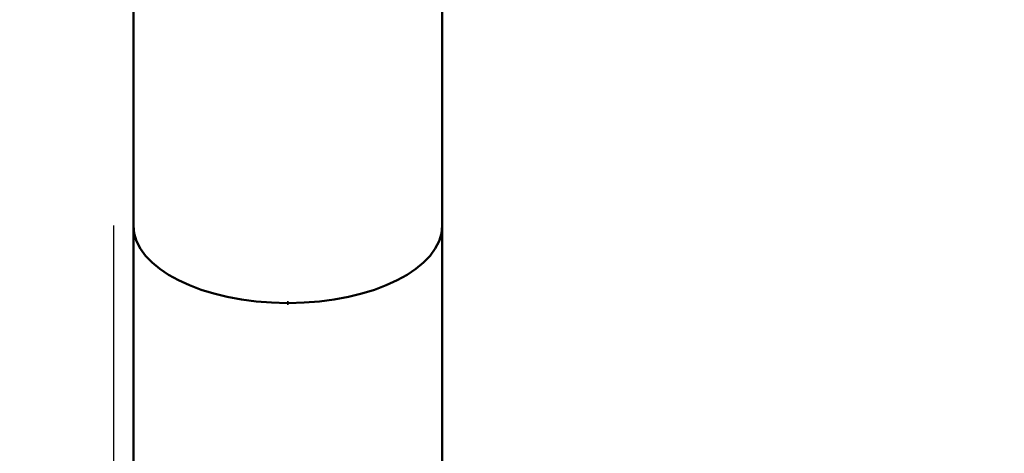
# Model space of a CAD drawing. Units: millimetres. Extents: x -195 to 14423, y 6 to 16233.
# Drawn here: x 8815 to 11351, y 3686 to 4801 of the extents above; entities that cross this region are included whole.
import ezdxf

# ---------------------------------------------------------------- set-up
doc = ezdxf.new("R2010")
doc.units = ezdxf.units.MM
doc.layers.add('MD_Visible', color=7, linetype='Continuous', lineweight=50)
doc.styles.get("Standard").update_dxf_attribs({"font": 'Square-721-BT.ttf'})
doc.dimstyles.new('asd', dxfattribs={"dimtxt": 300, "dimasz": 100, "dimexe": 1.25, "dimexo": 0.625, "dimgap": 80, "dimtad": 1, "dimdec": 0, "dimlfac": 0.1, "dimrnd": 5, "dimtxsty": 'Standard', "dimcen": 0, "dimse1": 1, "dimse2": 1, "dimclre": 6, "dimadec": 0, "dimazin": 0, "dimtfac": 1, "dimtdec": 0, "dimtix": 1, "dimtmove": 2, "dimatfit": 3, "dimfxl": 1, "dimarcsym": 0})

# ---------------------------------------------------------------- blocks, each defined once
blk = doc.blocks.new('*D24')
at = {"color": 0, "lineweight": -2, "transparency": 16777216}
blk.add_line((390.2, 15247.6), (390.2, 206.1), dxfattribs=at)
at = {"color": 0, "transparency": 16777216}
for points in [[(356.9, 15247.6), (423.6, 15247.6), (390.2, 15447.6)], [(356.9, 206.1), (423.6, 206.1), (390.2, 6.1)]]:
    blk.add_solid(points, dxfattribs=at)
at = {"layer": 'Defpoints', "color": 0, "transparency": 16777216}
for p in [(11350.9, 15447.6), (390.2, 6.1), (3660.4, 6.1)]:
    blk.add_point(p, dxfattribs=at)
at = {"color": 0, "transparency": 16777216, "insert": (67.8, 7726.9), "char_height": 400, "attachment_point": 5, "rotation": 90}
blk.add_mtext('1545', dxfattribs=at)

msp = doc.modelspace()

# ---------------------------------------------------------------- linework, layer by layer
msp.add_line((9057.2, 3546.7), (9057.2, 4272.1))
at = {"layer": 'MD_Visible'}
for p, q in [((9108.2, 3548.3), (9108.2, 6131.1)), ((9903.2, 3548.3), (9903.2, 6131.2)), ((9504, 4070.9), (9504, 4074.4)), ((9504, 4072.7), (9504, 4073.7)), ((9504, 4071.9), (9504, 4070.9)), ((9507.4, 4074.4), (9507.4, 4070.9))]:
    msp.add_line(p, q, dxfattribs=at)
at = {"layer": 'MD_Visible', "extrusion": (0, 0, -1)}
for centre, start_param, end_param in [((9505.7, 4271.4), 1.575184, 3.141386), ((9505.7, 4271.4), 0, 1.566501), ((9505.7, 4269.7), 1.566501, 1.575184)]:
    msp.add_ellipse(centre, major_axis=(397.5, 0), ratio=0.5, start_param=start_param, end_param=end_param, dxfattribs=at)
at = {"layer": 'MD_Visible'}
for centre, major_axis, start_param, end_param in [((9505.7, 4271.4), (-397.5, 0), 0.000206, 1.566409), ((9505.7, 4271.4), (-397.5, 0), 1.575091, 3.141593), ((9505.7, 4273.2), (-397.5, 0), 1.566409, 1.575091), ((9505.7, 4269.7), (-395.5, 0), 1.566387, 1.575113)]:
    msp.add_ellipse(centre, major_axis=major_axis, ratio=0.5, start_param=start_param, end_param=end_param, dxfattribs=at)

# ---------------------------------------------------------------- dimensions: what is measured, and where the dimension line sits
dim = msp.add_linear_dim(base=(390.2, 6.1), p1=(11350.9, 15447.6), p2=(3660.4, 6.1), angle=90, dimstyle='asd', override={"dimtxt": 400, "dimasz": 200, "dimgap": 120})
dim.commit()
dim.dimension.update_dxf_attribs({"geometry": '*D24', "text_midpoint": (67.8, 7726.9)})

doc.saveas('drawing.dxf')
